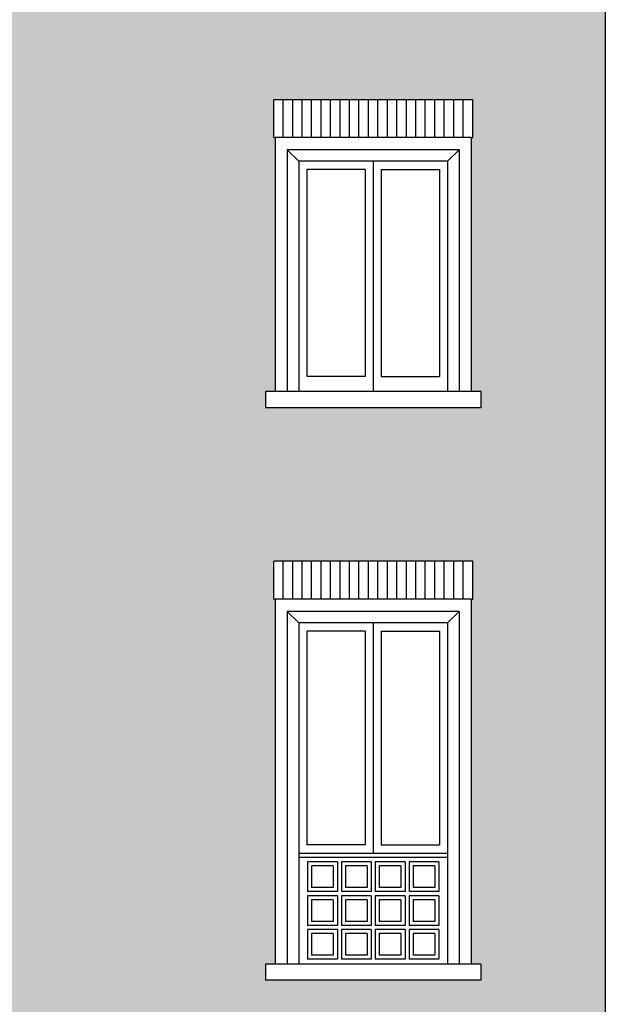
# Model space of a CAD drawing. Units: millimetres. Extents: x 8.6 to 91.4, y 10 to 74.6.
# Drawn here: x 27.9 to 32.3, y 59.4 to 66.7 of the extents above; entities that cross this region are included whole.
import ezdxf

# ---------------------------------------------------------------- set-up
doc = ezdxf.new("R2010")
doc.units = ezdxf.units.MM
doc.header["$MEASUREMENT"] = 0
for name, color, linetype in [('A-Rivestimenti murari', 9, 'Continuous'), ('AA-Finestre', 4, 'Continuous'), ('AA-Prospetti', 1, 'Continuous'), ('AA-Tetti', 7, 'Continuous')]:
    doc.layers.add(name, color=color, linetype=linetype)

msp = doc.modelspace()

# ---------------------------------------------------------------- hatches: boundary and pattern name
at = {"layer": 'A-Rivestimenti murari'}
h = msp.add_hatch(dxfattribs=at)
h.set_pattern_fill('AR-BRSTD,_O', color=256, scale=0.03)
h.set_pattern_definition([(0, (10.96219, 52.64917), (0, 0.08001), []), (90, (10.96219, 52.64917), (-0.12, 0.08001), [0.08001, -0.08001])])
h.paths.add_polyline_path([(32.2566, 69.9762), (25.3186, 69.9762), (25.3186, 52.6492), (32.2566, 52.6492)])
h.paths.add_polyline_path([(27.7586, 56.2282), (27.8286, 56.2282), (27.8286, 56.1082), (26.2386, 56.1082), (26.2386, 56.2282), (26.3086, 56.2282), (26.3086, 58.9232), (26.2986, 58.9232), (26.2986, 59.2032), (27.7686, 59.2032), (27.7686, 58.9232), (27.7586, 58.9232)], flags=16)
h.paths.add_polyline_path([(27.6686, 58.8332), (27.5836, 58.7482), (27.5836, 57.0182), (26.4836, 57.0182), (26.4836, 58.7482), (26.3986, 58.8332)], flags=0)
h.paths.add_polyline_path([(27.5186, 56.7632), (27.2986, 56.7632), (27.2986, 56.9832), (27.5186, 56.9832)], flags=0)
h.paths.add_polyline_path([(27.5186, 56.7332), (27.5186, 56.5132), (27.2986, 56.5132), (27.2986, 56.7332)], flags=0)
h.paths.add_polyline_path([(27.4886, 56.7932), (27.3286, 56.7932), (27.3286, 56.9532), (27.4886, 56.9532)], flags=0)
h.paths.add_polyline_path([(27.4886, 56.7032), (27.4886, 56.5432), (27.3286, 56.5432), (27.3286, 56.7032)], flags=0)
h.paths.add_polyline_path([(27.5236, 57.1082), (27.0936, 57.1082), (27.0936, 58.6882), (27.5236, 58.6882)], flags=0)
h.paths.add_polyline_path([(27.5186, 56.4832), (27.5186, 56.2632), (27.2986, 56.2632), (27.2986, 56.4832)], flags=0)
h.paths.add_polyline_path([(27.4886, 56.4532), (27.4886, 56.2932), (27.3286, 56.2932), (27.3286, 56.4532)], flags=0)
h.paths.add_polyline_path([(29.8166, 58.9232), (29.8066, 58.9232), (29.8066, 59.2032), (31.2766, 59.2032), (31.2766, 58.9232), (31.2666, 58.9232), (31.2666, 56.2282), (31.3366, 56.2282), (31.3366, 56.1082), (29.7466, 56.1082), (29.7466, 56.2282), (29.8166, 56.2282)], flags=16)
h.paths.add_polyline_path([(27.7686, 55.8832), (27.7686, 55.6032), (27.7586, 55.6032), (27.7586, 53.7282), (27.8286, 53.7282), (27.8286, 53.6082), (26.2386, 53.6082), (26.2386, 53.7282), (26.3086, 53.7282), (26.3086, 55.6032), (26.2986, 55.6032), (26.2986, 55.8832)], flags=16)
h.paths.add_polyline_path([(29.9066, 58.8332), (31.1766, 58.8332), (31.0916, 58.7482), (31.0916, 57.0182), (29.9916, 57.0182), (29.9916, 58.7482)], flags=0)
h.paths.add_polyline_path([(27.2686, 56.7632), (27.0486, 56.7632), (27.0486, 56.9832), (27.2686, 56.9832)], flags=0)
h.paths.add_polyline_path([(27.2686, 56.7332), (27.2686, 56.5132), (27.0486, 56.5132), (27.0486, 56.7332)], flags=0)
h.paths.add_polyline_path([(27.2386, 56.7932), (27.0786, 56.7932), (27.0786, 56.9532), (27.2386, 56.9532)], flags=0)
h.paths.add_polyline_path([(27.2386, 56.7032), (27.2386, 56.5432), (27.0786, 56.5432), (27.0786, 56.7032)], flags=0)
h.paths.add_polyline_path([(27.2686, 56.4832), (27.2686, 56.2632), (27.0486, 56.2632), (27.0486, 56.4832)], flags=0)
h.paths.add_polyline_path([(27.2386, 56.4532), (27.2386, 56.2932), (27.0786, 56.2932), (27.0786, 56.4532)], flags=0)
h.paths.add_polyline_path([(30.0566, 56.9832), (30.2766, 56.9832), (30.2766, 56.7632), (30.0566, 56.7632)], flags=0)
h.paths.add_polyline_path([(30.0566, 56.7332), (30.2766, 56.7332), (30.2766, 56.5132), (30.0566, 56.5132)], flags=0)
h.paths.add_polyline_path([(30.0516, 57.1082), (30.0516, 58.6882), (30.4816, 58.6882), (30.4816, 57.1082)], flags=0)
h.paths.add_polyline_path([(30.0866, 56.7932), (30.0866, 56.9532), (30.2466, 56.9532), (30.2466, 56.7932)], flags=0)
h.paths.add_polyline_path([(30.0866, 56.7032), (30.2466, 56.7032), (30.2466, 56.5432), (30.0866, 56.5432)], flags=0)
h.paths.add_polyline_path([(30.0566, 56.4832), (30.2766, 56.4832), (30.2766, 56.2632), (30.0566, 56.2632)], flags=0)
h.paths.add_polyline_path([(29.8066, 55.8832), (31.2766, 55.8832), (31.2766, 55.6032), (31.2666, 55.6032), (31.2666, 53.7282), (31.3366, 53.7282), (31.3366, 53.6082), (29.7466, 53.6082), (29.7466, 53.7282), (29.8166, 53.7282), (29.8166, 55.6032), (29.8066, 55.6032)], flags=16)
h.paths.add_polyline_path([(30.0866, 56.4532), (30.2466, 56.4532), (30.2466, 56.2932), (30.0866, 56.2932)], flags=0)
h.paths.add_polyline_path([(27.0186, 56.7632), (26.7986, 56.7632), (26.7986, 56.9832), (27.0186, 56.9832)], flags=0)
h.paths.add_polyline_path([(27.6686, 55.5132), (27.5836, 55.4282), (27.5836, 53.9382), (27.5236, 53.9382), (27.5236, 53.8432), (27.5136, 53.8432), (27.5136, 53.7982), (26.5536, 53.7982), (26.5536, 53.8432), (26.5436, 53.8432), (26.5436, 53.9382), (26.4836, 53.9382), (26.4836, 55.4282), (26.3986, 55.5132)], flags=0)
h.paths.add_polyline_path([(27.0186, 56.7332), (27.0186, 56.5132), (26.7986, 56.5132), (26.7986, 56.7332)], flags=0)
h.paths.add_polyline_path([(26.9886, 56.7932), (26.8286, 56.7932), (26.8286, 56.9532), (26.9886, 56.9532)], flags=0)
h.paths.add_polyline_path([(27.0186, 56.4832), (27.0186, 56.2632), (26.7986, 56.2632), (26.7986, 56.4832)], flags=0)
h.paths.add_polyline_path([(26.9886, 56.7032), (26.9886, 56.5432), (26.8286, 56.5432), (26.8286, 56.7032)], flags=0)
h.paths.add_polyline_path([(26.9886, 56.4532), (26.9886, 56.2932), (26.8286, 56.2932), (26.8286, 56.4532)], flags=0)
h.paths.add_polyline_path([(26.9736, 57.1082), (26.5436, 57.1082), (26.5436, 58.6882), (26.9736, 58.6882)], flags=0)
h.paths.add_polyline_path([(30.3066, 56.9832), (30.5266, 56.9832), (30.5266, 56.7632), (30.3066, 56.7632)], flags=0)
h.paths.add_polyline_path([(30.3066, 56.7332), (30.5266, 56.7332), (30.5266, 56.5132), (30.3066, 56.5132)], flags=0)
h.paths.add_polyline_path([(27.4836, 55.3282), (27.4836, 53.8282), (26.5836, 53.8282), (26.5836, 55.3282)], flags=0)
h.paths.add_polyline_path([(27.355, 54.8282), (27.355, 54.3282), (26.7122, 54.3282), (26.7122, 54.8282)], flags=0)
h.paths.add_polyline_path([(30.3066, 56.4832), (30.5266, 56.4832), (30.5266, 56.2632), (30.3066, 56.2632)], flags=0)
h.paths.add_polyline_path([(30.3366, 56.7932), (30.3366, 56.9532), (30.4966, 56.9532), (30.4966, 56.7932)], flags=0)
h.paths.add_polyline_path([(30.3366, 56.7032), (30.4966, 56.7032), (30.4966, 56.5432), (30.3366, 56.5432)], flags=0)
h.paths.add_polyline_path([(30.3366, 56.4532), (30.4966, 56.4532), (30.4966, 56.2932), (30.3366, 56.2932)], flags=0)
h.paths.add_polyline_path([(29.9066, 55.5132), (31.1766, 55.5132), (31.0916, 55.4282), (31.0916, 53.9382), (31.0316, 53.9382), (31.0316, 53.8432), (31.0216, 53.8432), (31.0216, 53.7982), (30.0616, 53.7982), (30.0616, 53.8432), (30.0516, 53.8432), (30.0516, 53.9382), (29.9916, 53.9382), (29.9916, 55.4282)], flags=0)
h.paths.add_polyline_path([(26.7686, 56.7632), (26.5486, 56.7632), (26.5486, 56.9832), (26.7686, 56.9832)], flags=0)
h.paths.add_polyline_path([(26.7686, 56.7332), (26.7686, 56.5132), (26.5486, 56.5132), (26.5486, 56.7332)], flags=0)
h.paths.add_polyline_path([(26.7686, 56.4832), (26.7686, 56.2632), (26.5486, 56.2632), (26.5486, 56.4832)], flags=0)
h.paths.add_polyline_path([(26.7386, 56.7932), (26.5786, 56.7932), (26.5786, 56.9532), (26.7386, 56.9532)], flags=0)
h.paths.add_polyline_path([(26.7386, 56.7032), (26.7386, 56.5432), (26.5786, 56.5432), (26.5786, 56.7032)], flags=0)
h.paths.add_polyline_path([(26.7386, 56.4532), (26.7386, 56.2932), (26.5786, 56.2932), (26.5786, 56.4532)], flags=0)
h.paths.add_polyline_path([(30.5566, 56.9832), (30.7766, 56.9832), (30.7766, 56.7632), (30.5566, 56.7632)], flags=0)
h.paths.add_polyline_path([(30.5566, 56.7332), (30.7766, 56.7332), (30.7766, 56.5132), (30.5566, 56.5132)], flags=0)
h.paths.add_polyline_path([(30.9916, 55.3282), (30.9916, 53.8282), (30.0916, 53.8282), (30.0916, 55.3282)], flags=0)
h.paths.add_polyline_path([(30.863, 54.8282), (30.863, 54.3282), (30.2202, 54.3282), (30.2202, 54.8282)], flags=0)
h.paths.add_polyline_path([(30.5566, 56.4832), (30.7766, 56.4832), (30.7766, 56.2632), (30.5566, 56.2632)], flags=0)
h.paths.add_polyline_path([(30.5866, 56.7932), (30.5866, 56.9532), (30.7466, 56.9532), (30.7466, 56.7932)], flags=0)
h.paths.add_polyline_path([(30.5866, 56.7032), (30.7466, 56.7032), (30.7466, 56.5432), (30.5866, 56.5432)], flags=0)
h.paths.add_polyline_path([(30.5866, 56.4532), (30.7466, 56.4532), (30.7466, 56.2932), (30.5866, 56.2932)], flags=0)
h.paths.add_polyline_path([(30.6016, 57.1082), (30.6016, 58.6882), (31.0316, 58.6882), (31.0316, 57.1082)], flags=0)
h.paths.add_polyline_path([(30.8066, 56.9832), (31.0266, 56.9832), (31.0266, 56.7632), (30.8066, 56.7632)], flags=0)
h.paths.add_polyline_path([(30.8066, 56.7332), (31.0266, 56.7332), (31.0266, 56.5132), (30.8066, 56.5132)], flags=0)
h.paths.add_polyline_path([(30.8066, 56.4832), (31.0266, 56.4832), (31.0266, 56.2632), (30.8066, 56.2632)], flags=0)
h.paths.add_polyline_path([(30.8366, 56.7932), (30.8366, 56.9532), (30.9966, 56.9532), (30.9966, 56.7932)], flags=0)
h.paths.add_polyline_path([(30.8366, 56.7032), (30.9966, 56.7032), (30.9966, 56.5432), (30.8366, 56.5432)], flags=0)
h.paths.add_polyline_path([(30.8366, 56.4532), (30.9966, 56.4532), (30.9966, 56.2932), (30.8366, 56.2932)], flags=0)
h.paths.add_polyline_path([(27.8286, 59.5582), (26.2386, 59.5582), (26.2386, 59.6782), (26.3086, 59.6782), (26.3086, 62.3732), (26.2986, 62.3732), (26.2986, 62.6532), (27.7686, 62.6532), (27.7686, 62.3732), (27.7586, 62.3732), (27.7586, 59.6782), (27.8286, 59.6782)], flags=16)
h.paths.add_polyline_path([(29.7466, 59.5582), (29.7466, 59.6782), (29.8166, 59.6782), (29.8166, 62.3732), (29.8066, 62.3732), (29.8066, 62.6532), (31.2766, 62.6532), (31.2766, 62.3732), (31.2666, 62.3732), (31.2666, 59.6782), (31.3366, 59.6782), (31.3366, 59.5582)], flags=16)
h.paths.add_polyline_path([(27.6686, 62.2832), (27.5836, 62.1982), (27.5836, 60.4682), (26.4836, 60.4682), (26.4836, 62.1982), (26.3986, 62.2832)], flags=0)
h.paths.add_polyline_path([(27.5186, 59.7132), (27.2986, 59.7132), (27.2986, 59.9332), (27.5186, 59.9332)], flags=0)
h.paths.add_polyline_path([(27.4886, 59.7432), (27.3286, 59.7432), (27.3286, 59.9032), (27.4886, 59.9032)], flags=0)
h.paths.add_polyline_path([(29.9066, 62.2832), (31.1766, 62.2832), (31.0916, 62.1982), (31.0916, 60.4682), (29.9916, 60.4682), (29.9916, 62.1982)], flags=0)
h.paths.add_polyline_path([(27.2686, 59.7132), (27.0486, 59.7132), (27.0486, 59.9332), (27.2686, 59.9332)], flags=0)
h.paths.add_polyline_path([(30.0566, 59.7132), (30.0566, 59.9332), (30.2766, 59.9332), (30.2766, 59.7132)], flags=0)
h.paths.add_polyline_path([(27.2386, 59.7432), (27.0786, 59.7432), (27.0786, 59.9032), (27.2386, 59.9032)], flags=0)
h.paths.add_polyline_path([(30.0866, 59.7432), (30.0866, 59.9032), (30.2466, 59.9032), (30.2466, 59.7432)], flags=0)
h.paths.add_polyline_path([(27.0186, 59.7132), (26.7986, 59.7132), (26.7986, 59.9332), (27.0186, 59.9332)], flags=0)
h.paths.add_polyline_path([(27.5186, 59.9632), (27.2986, 59.9632), (27.2986, 60.1832), (27.5186, 60.1832)], flags=0)
h.paths.add_polyline_path([(26.9886, 59.7432), (26.8286, 59.7432), (26.8286, 59.9032), (26.9886, 59.9032)], flags=0)
h.paths.add_polyline_path([(30.3066, 59.7132), (30.3066, 59.9332), (30.5266, 59.9332), (30.5266, 59.7132)], flags=0)
h.paths.add_polyline_path([(27.4886, 59.9932), (27.3286, 59.9932), (27.3286, 60.1532), (27.4886, 60.1532)], flags=0)
h.paths.add_polyline_path([(30.3366, 59.7432), (30.3366, 59.9032), (30.4966, 59.9032), (30.4966, 59.7432)], flags=0)
h.paths.add_polyline_path([(27.2686, 59.9632), (27.0486, 59.9632), (27.0486, 60.1832), (27.2686, 60.1832)], flags=0)
h.paths.add_polyline_path([(26.7686, 59.7132), (26.5486, 59.7132), (26.5486, 59.9332), (26.7686, 59.9332)], flags=0)
h.paths.add_polyline_path([(30.0566, 59.9632), (30.0566, 60.1832), (30.2766, 60.1832), (30.2766, 59.9632)], flags=0)
h.paths.add_polyline_path([(27.2386, 59.9932), (27.0786, 59.9932), (27.0786, 60.1532), (27.2386, 60.1532)], flags=0)
h.paths.add_polyline_path([(26.7386, 59.7432), (26.5786, 59.7432), (26.5786, 59.9032), (26.7386, 59.9032)], flags=0)
h.paths.add_polyline_path([(30.5566, 59.7132), (30.5566, 59.9332), (30.7766, 59.9332), (30.7766, 59.7132)], flags=0)
h.paths.add_polyline_path([(30.0866, 59.9932), (30.0866, 60.1532), (30.2466, 60.1532), (30.2466, 59.9932)], flags=0)
h.paths.add_polyline_path([(30.5866, 59.7432), (30.5866, 59.9032), (30.7466, 59.9032), (30.7466, 59.7432)], flags=0)
h.paths.add_polyline_path([(27.0186, 59.9632), (26.7986, 59.9632), (26.7986, 60.1832), (27.0186, 60.1832)], flags=0)
h.paths.add_polyline_path([(26.9886, 59.9932), (26.8286, 59.9932), (26.8286, 60.1532), (26.9886, 60.1532)], flags=0)
h.paths.add_polyline_path([(27.5186, 60.2132), (27.2986, 60.2132), (27.2986, 60.4332), (27.5186, 60.4332)], flags=0)
h.paths.add_polyline_path([(30.3066, 59.9632), (30.3066, 60.1832), (30.5266, 60.1832), (30.5266, 59.9632)], flags=0)
h.paths.add_polyline_path([(27.4886, 60.2432), (27.3286, 60.2432), (27.3286, 60.4032), (27.4886, 60.4032)], flags=0)
h.paths.add_polyline_path([(30.3366, 59.9932), (30.3366, 60.1532), (30.4966, 60.1532), (30.4966, 59.9932)], flags=0)
h.paths.add_polyline_path([(30.8066, 59.7132), (30.8066, 59.9332), (31.0266, 59.9332), (31.0266, 59.7132)], flags=0)
h.paths.add_polyline_path([(26.7686, 59.9632), (26.5486, 59.9632), (26.5486, 60.1832), (26.7686, 60.1832)], flags=0)
h.paths.add_polyline_path([(27.2686, 60.2132), (27.0486, 60.2132), (27.0486, 60.4332), (27.2686, 60.4332)], flags=0)
h.paths.add_polyline_path([(30.8366, 59.7432), (30.8366, 59.9032), (30.9966, 59.9032), (30.9966, 59.7432)], flags=0)
h.paths.add_polyline_path([(30.0566, 60.2132), (30.0566, 60.4332), (30.2766, 60.4332), (30.2766, 60.2132)], flags=0)
h.paths.add_polyline_path([(26.7386, 59.9932), (26.5786, 59.9932), (26.5786, 60.1532), (26.7386, 60.1532)], flags=0)
h.paths.add_polyline_path([(27.2386, 60.2432), (27.0786, 60.2432), (27.0786, 60.4032), (27.2386, 60.4032)], flags=0)
h.paths.add_polyline_path([(30.5566, 59.9632), (30.5566, 60.1832), (30.7766, 60.1832), (30.7766, 59.9632)], flags=0)
h.paths.add_polyline_path([(30.0866, 60.2432), (30.0866, 60.4032), (30.2466, 60.4032), (30.2466, 60.2432)], flags=0)
h.paths.add_polyline_path([(30.5866, 59.9932), (30.5866, 60.1532), (30.7466, 60.1532), (30.7466, 59.9932)], flags=0)
h.paths.add_polyline_path([(27.0186, 60.2132), (26.7986, 60.2132), (26.7986, 60.4332), (27.0186, 60.4332)], flags=0)
h.paths.add_polyline_path([(30.3066, 60.2132), (30.3066, 60.4332), (30.5266, 60.4332), (30.5266, 60.2132)], flags=0)
h.paths.add_polyline_path([(26.9886, 60.2432), (26.8286, 60.2432), (26.8286, 60.4032), (26.9886, 60.4032)], flags=0)
h.paths.add_polyline_path([(30.8066, 59.9632), (30.8066, 60.1832), (31.0266, 60.1832), (31.0266, 59.9632)], flags=0)
h.paths.add_polyline_path([(30.3366, 60.2432), (30.3366, 60.4032), (30.4966, 60.4032), (30.4966, 60.2432)], flags=0)
h.paths.add_polyline_path([(26.7686, 60.2132), (26.5486, 60.2132), (26.5486, 60.4332), (26.7686, 60.4332)], flags=0)
h.paths.add_polyline_path([(30.8366, 59.9932), (30.8366, 60.1532), (30.9966, 60.1532), (30.9966, 59.9932)], flags=0)
h.paths.add_polyline_path([(27.5236, 60.5582), (27.0936, 60.5582), (27.0936, 62.1382), (27.5236, 62.1382)], flags=0)
h.paths.add_polyline_path([(26.7386, 60.2432), (26.5786, 60.2432), (26.5786, 60.4032), (26.7386, 60.4032)], flags=0)
h.paths.add_polyline_path([(30.5566, 60.2132), (30.5566, 60.4332), (30.7766, 60.4332), (30.7766, 60.2132)], flags=0)
h.paths.add_polyline_path([(30.5866, 60.2432), (30.5866, 60.4032), (30.7466, 60.4032), (30.7466, 60.2432)], flags=0)
h.paths.add_polyline_path([(30.0516, 60.5582), (30.0516, 62.1382), (30.4816, 62.1382), (30.4816, 60.5582)], flags=0)
h.paths.add_polyline_path([(30.8066, 60.2132), (30.8066, 60.4332), (31.0266, 60.4332), (31.0266, 60.2132)], flags=0)
h.paths.add_polyline_path([(30.8366, 60.2432), (30.8366, 60.4032), (30.9966, 60.4032), (30.9966, 60.2432)], flags=0)
h.paths.add_polyline_path([(26.9736, 60.5582), (26.5436, 60.5582), (26.5436, 62.1382), (26.9736, 62.1382)], flags=0)
h.paths.add_polyline_path([(30.6016, 60.5582), (30.6016, 62.1382), (31.0316, 62.1382), (31.0316, 60.5582)], flags=0)
h.paths.add_polyline_path([(27.8286, 63.7882), (26.2386, 63.7882), (26.2386, 63.9082), (26.3086, 63.9082), (26.3086, 65.7832), (26.2986, 65.7832), (26.2986, 66.0632), (27.7686, 66.0632), (27.7686, 65.7832), (27.7586, 65.7832), (27.7586, 63.9082), (27.8286, 63.9082)], flags=16)
h.paths.add_polyline_path([(29.7466, 63.7882), (29.7466, 63.9082), (29.8166, 63.9082), (29.8166, 65.7832), (29.8066, 65.7832), (29.8066, 66.0632), (31.2766, 66.0632), (31.2766, 65.7832), (31.2666, 65.7832), (31.2666, 63.9082), (31.3366, 63.9082), (31.3366, 63.7882)], flags=16)
h.paths.add_polyline_path([(27.6686, 65.6932), (27.5836, 65.6082), (26.4836, 65.6082), (26.3986, 65.6932)], flags=0)
h.paths.add_polyline_path([(29.9066, 65.6932), (31.1766, 65.6932), (31.0916, 65.6082), (29.9916, 65.6082)], flags=0)
h.paths.add_polyline_path([(27.5236, 64.0182), (27.0936, 64.0182), (27.0936, 65.5482), (27.5236, 65.5482)], flags=0)
h.paths.add_polyline_path([(30.0516, 64.0182), (30.0516, 65.5482), (30.4816, 65.5482), (30.4816, 64.0182)], flags=0)
h.paths.add_polyline_path([(26.9736, 64.0182), (26.5436, 64.0182), (26.5436, 65.5482), (26.9736, 65.5482)], flags=0)
h.paths.add_polyline_path([(30.6016, 64.0182), (30.6016, 65.5482), (31.0316, 65.5482), (31.0316, 64.0182)], flags=0)
h.paths.add_polyline_path([(27.8286, 67.2082), (26.2386, 67.2082), (26.2386, 67.3282), (26.3086, 67.3282), (26.3086, 69.2032), (26.2986, 69.2032), (26.2986, 69.4832), (27.7686, 69.4832), (27.7686, 69.2032), (27.7586, 69.2032), (27.7586, 67.3282), (27.8286, 67.3282)], flags=16)
h.paths.add_polyline_path([(29.7466, 67.2082), (29.7466, 67.3282), (29.8166, 67.3282), (29.8166, 69.2032), (29.8066, 69.2032), (29.8066, 69.4832), (31.2766, 69.4832), (31.2766, 69.2032), (31.2666, 69.2032), (31.2666, 67.3282), (31.3366, 67.3282), (31.3366, 67.2082)], flags=16)
h.paths.add_polyline_path([(27.6686, 69.1132), (27.5836, 69.0282), (26.4836, 69.0282), (26.3986, 69.1132)], flags=0)
h.paths.add_polyline_path([(29.9066, 69.1132), (31.1766, 69.1132), (31.0916, 69.0282), (29.9916, 69.0282)], flags=0)
h.paths.add_polyline_path([(27.5236, 67.4382), (27.0936, 67.4382), (27.0936, 68.9682), (27.5236, 68.9682)], flags=0)
h.paths.add_polyline_path([(30.0516, 67.4382), (30.0516, 68.9682), (30.4816, 68.9682), (30.4816, 67.4382)], flags=0)
h.paths.add_polyline_path([(26.9736, 67.4382), (26.5436, 67.4382), (26.5436, 68.9682), (26.9736, 68.9682)], flags=0)
h.paths.add_polyline_path([(30.6016, 67.4382), (30.6016, 68.9682), (31.0316, 68.9682), (31.0316, 67.4382)], flags=0)

# ---------------------------------------------------------------- linework, layer by layer
for p, q in [((31.2766, 66.0632), (29.8066, 66.0632)), ((29.8066, 65.7832), (29.8066, 66.0632)), ((29.8766, 65.7832), (29.8766, 66.0632)), ((29.9466, 65.7832), (29.9466, 66.0632)), ((30.0166, 65.7832), (30.0166, 66.0632)), ((30.0866, 65.7832), (30.0866, 66.0632)), ((30.1566, 65.7832), (30.1566, 66.0632)), ((30.2266, 65.7832), (30.2266, 66.0632)), ((30.2966, 65.7832), (30.2966, 66.0632)), ((30.3666, 65.7832), (30.3666, 66.0632)), ((30.4366, 65.7832), (30.4366, 66.0632)), ((30.5066, 65.7832), (30.5066, 66.0632)), ((30.5766, 65.7832), (30.5766, 66.0632)), ((30.6466, 65.7832), (30.6466, 66.0632)), ((30.7166, 65.7832), (30.7166, 66.0632)), ((30.7866, 65.7832), (30.7866, 66.0632)), ((30.8566, 65.7832), (30.8566, 66.0632)), ((30.9266, 65.7832), (30.9266, 66.0632)), ((30.9966, 65.7832), (30.9966, 66.0632)), ((31.0666, 65.7832), (31.0666, 66.0632)), ((31.1366, 65.7832), (31.1366, 66.0632)), ((31.2066, 65.7832), (31.2066, 66.0632)), ((31.2766, 65.7832), (31.2766, 66.0632)), ((29.8066, 65.7832), (29.8166, 65.7832)), ((31.2666, 65.7832), (31.2766, 65.7832)), ((31.2766, 62.6532), (29.8066, 62.6532)), ((29.8066, 62.3732), (29.8066, 62.6532)), ((29.8766, 62.3732), (29.8766, 62.6532)), ((29.9466, 62.3732), (29.9466, 62.6532)), ((30.0166, 62.3732), (30.0166, 62.6532)), ((30.0866, 62.3732), (30.0866, 62.6532)), ((30.1566, 62.3732), (30.1566, 62.6532)), ((30.2266, 62.3732), (30.2266, 62.6532)), ((30.2966, 62.3732), (30.2966, 62.6532)), ((30.3666, 62.3732), (30.3666, 62.6532)), ((30.4366, 62.3732), (30.4366, 62.6532)), ((30.5066, 62.3732), (30.5066, 62.6532)), ((30.5766, 62.3732), (30.5766, 62.6532)), ((30.6466, 62.3732), (30.6466, 62.6532)), ((30.7166, 62.3732), (30.7166, 62.6532)), ((30.7866, 62.3732), (30.7866, 62.6532)), ((30.8566, 62.3732), (30.8566, 62.6532)), ((30.9266, 62.3732), (30.9266, 62.6532)), ((30.9966, 62.3732), (30.9966, 62.6532)), ((31.0666, 62.3732), (31.0666, 62.6532)), ((31.1366, 62.3732), (31.1366, 62.6532)), ((31.2066, 62.3732), (31.2066, 62.6532)), ((31.2766, 62.3732), (31.2766, 62.6532)), ((29.8066, 62.3732), (29.8166, 62.3732)), ((31.2666, 62.3732), (31.2766, 62.3732))]:
    msp.add_line(p, q, dxfattribs=at)
at = {"layer": 'AA-Finestre'}
for p, q in [((30.4816, 65.5482), (30.0516, 65.5482)), ((30.0516, 65.5482), (30.0516, 64.0182)), ((30.4816, 65.5482), (30.4816, 64.0182)), ((30.5416, 65.6082), (30.5416, 63.9082)), ((30.6016, 65.5482), (31.0316, 65.5482)), ((30.6016, 65.5482), (30.6016, 64.0182)), ((31.0316, 65.5482), (31.0316, 64.0182)), ((30.4816, 64.0182), (30.0516, 64.0182)), ((30.6016, 64.0182), (31.0316, 64.0182)), ((30.5416, 62.1982), (30.5416, 60.4982)), ((30.4816, 62.1382), (30.0516, 62.1382)), ((30.0516, 62.1382), (30.0516, 60.5582)), ((30.4816, 62.1382), (30.4816, 60.5582)), ((30.6016, 62.1382), (31.0316, 62.1382)), ((30.6016, 62.1382), (30.6016, 60.5582)), ((31.0316, 62.1382), (31.0316, 60.5582)), ((30.4816, 60.5582), (30.0516, 60.5582)), ((30.6016, 60.5582), (31.0316, 60.5582))]:
    msp.add_line(p, q, dxfattribs=at)
at = {"layer": 'AA-Prospetti', "color": 1}
for p, q in [((31.2666, 65.7832), (29.8166, 65.7832)), ((29.8166, 65.7832), (29.8166, 63.9082)), ((31.2666, 65.7832), (31.2666, 63.9082)), ((31.1766, 65.6932), (29.9066, 65.6932)), ((29.9066, 65.6932), (29.9066, 63.9082)), ((29.9916, 65.6082), (29.9066, 65.6932)), ((31.0916, 65.6082), (31.1766, 65.6932)), ((31.1766, 65.6932), (31.1766, 63.9082)), ((31.0916, 65.6082), (29.9916, 65.6082)), ((29.9916, 65.6082), (29.9916, 63.9082)), ((31.0916, 65.6082), (31.0916, 63.9082)), ((31.3366, 63.9082), (29.7466, 63.9082)), ((29.7466, 63.9082), (29.7466, 63.7882)), ((31.3366, 63.9082), (31.3366, 63.7882)), ((31.3366, 63.7882), (29.7466, 63.7882)), ((31.2666, 62.3732), (29.8166, 62.3732)), ((29.8166, 62.3732), (29.8166, 59.6782)), ((31.2666, 62.3732), (31.2666, 59.6782)), ((31.1766, 62.2832), (29.9066, 62.2832)), ((29.9066, 62.2832), (29.9066, 59.6782)), ((29.9916, 62.1982), (29.9066, 62.2832)), ((31.0916, 62.1982), (31.1766, 62.2832)), ((31.1766, 62.2832), (31.1766, 59.6782)), ((31.0916, 62.1982), (29.9916, 62.1982)), ((29.9916, 62.1982), (29.9916, 59.6782)), ((31.0916, 62.1982), (31.0916, 59.6782)), ((29.9916, 60.4982), (31.0916, 60.4982)), ((29.9916, 60.4682), (31.0916, 60.4682)), ((30.0566, 60.4332), (30.0566, 60.2132)), ((30.2766, 60.4332), (30.0566, 60.4332)), ((30.0866, 60.4032), (30.0866, 60.2432)), ((30.2466, 60.4032), (30.0866, 60.4032)), ((30.2466, 60.4032), (30.2466, 60.2432)), ((30.2766, 60.4332), (30.2766, 60.2132)), ((30.3066, 60.4332), (30.3066, 60.2132)), ((30.5266, 60.4332), (30.3066, 60.4332)), ((30.3366, 60.4032), (30.3366, 60.2432)), ((30.4966, 60.4032), (30.3366, 60.4032)), ((30.4966, 60.4032), (30.4966, 60.2432)), ((30.5266, 60.4332), (30.5266, 60.2132)), ((30.5566, 60.4332), (30.5566, 60.2132)), ((30.7766, 60.4332), (30.5566, 60.4332)), ((30.5866, 60.4032), (30.5866, 60.2432)), ((30.7466, 60.4032), (30.5866, 60.4032)), ((30.7466, 60.4032), (30.7466, 60.2432)), ((30.7766, 60.4332), (30.7766, 60.2132)), ((30.8066, 60.4332), (30.8066, 60.2132)), ((31.0266, 60.4332), (30.8066, 60.4332)), ((30.8366, 60.4032), (30.8366, 60.2432)), ((30.9966, 60.4032), (30.8366, 60.4032)), ((30.9966, 60.4032), (30.9966, 60.2432)), ((31.0266, 60.4332), (31.0266, 60.2132)), ((30.2466, 60.2432), (30.0866, 60.2432)), ((30.4966, 60.2432), (30.3366, 60.2432)), ((30.7466, 60.2432), (30.5866, 60.2432)), ((30.9966, 60.2432), (30.8366, 60.2432)), ((30.2766, 60.2132), (30.0566, 60.2132)), ((30.0566, 60.1832), (30.0566, 59.9632)), ((30.2766, 60.1832), (30.0566, 60.1832)), ((30.2766, 60.1832), (30.2766, 59.9632)), ((30.5266, 60.2132), (30.3066, 60.2132)), ((30.3066, 60.1832), (30.3066, 59.9632)), ((30.5266, 60.1832), (30.3066, 60.1832)), ((30.5266, 60.1832), (30.5266, 59.9632)), ((30.7766, 60.2132), (30.5566, 60.2132)), ((30.5566, 60.1832), (30.5566, 59.9632)), ((30.7766, 60.1832), (30.5566, 60.1832)), ((30.7766, 60.1832), (30.7766, 59.9632)), ((31.0266, 60.2132), (30.8066, 60.2132)), ((30.8066, 60.1832), (30.8066, 59.9632)), ((31.0266, 60.1832), (30.8066, 60.1832)), ((31.0266, 60.1832), (31.0266, 59.9632)), ((30.0866, 60.1532), (30.0866, 59.9932)), ((30.2466, 60.1532), (30.0866, 60.1532)), ((30.2466, 60.1532), (30.2466, 59.9932)), ((30.3366, 60.1532), (30.3366, 59.9932)), ((30.4966, 60.1532), (30.3366, 60.1532)), ((30.4966, 60.1532), (30.4966, 59.9932)), ((30.5866, 60.1532), (30.5866, 59.9932)), ((30.7466, 60.1532), (30.5866, 60.1532)), ((30.7466, 60.1532), (30.7466, 59.9932)), ((30.8366, 60.1532), (30.8366, 59.9932)), ((30.9966, 60.1532), (30.8366, 60.1532)), ((30.9966, 60.1532), (30.9966, 59.9932)), ((30.2766, 59.9632), (30.0566, 59.9632)), ((30.2466, 59.9932), (30.0866, 59.9932)), ((30.5266, 59.9632), (30.3066, 59.9632)), ((30.4966, 59.9932), (30.3366, 59.9932)), ((30.7766, 59.9632), (30.5566, 59.9632)), ((30.7466, 59.9932), (30.5866, 59.9932)), ((31.0266, 59.9632), (30.8066, 59.9632)), ((30.9966, 59.9932), (30.8366, 59.9932)), ((30.0566, 59.9332), (30.0566, 59.7132)), ((30.2766, 59.9332), (30.0566, 59.9332)), ((30.0866, 59.9032), (30.0866, 59.7432)), ((30.2466, 59.9032), (30.0866, 59.9032)), ((30.2466, 59.9032), (30.2466, 59.7432)), ((30.2766, 59.9332), (30.2766, 59.7132)), ((30.3066, 59.9332), (30.3066, 59.7132)), ((30.5266, 59.9332), (30.3066, 59.9332)), ((30.3366, 59.9032), (30.3366, 59.7432)), ((30.4966, 59.9032), (30.3366, 59.9032)), ((30.4966, 59.9032), (30.4966, 59.7432)), ((30.5266, 59.9332), (30.5266, 59.7132)), ((30.5566, 59.9332), (30.5566, 59.7132)), ((30.7766, 59.9332), (30.5566, 59.9332)), ((30.5866, 59.9032), (30.5866, 59.7432)), ((30.7466, 59.9032), (30.5866, 59.9032)), ((30.7466, 59.9032), (30.7466, 59.7432)), ((30.7766, 59.9332), (30.7766, 59.7132)), ((30.8066, 59.9332), (30.8066, 59.7132)), ((31.0266, 59.9332), (30.8066, 59.9332)), ((30.8366, 59.9032), (30.8366, 59.7432)), ((30.9966, 59.9032), (30.8366, 59.9032)), ((30.9966, 59.9032), (30.9966, 59.7432)), ((31.0266, 59.9332), (31.0266, 59.7132)), ((30.2466, 59.7432), (30.0866, 59.7432)), ((30.4966, 59.7432), (30.3366, 59.7432)), ((30.7466, 59.7432), (30.5866, 59.7432)), ((30.9966, 59.7432), (30.8366, 59.7432)), ((31.3366, 59.6782), (29.7466, 59.6782)), ((29.7466, 59.6782), (29.7466, 59.5582)), ((30.2766, 59.7132), (30.0566, 59.7132)), ((30.5266, 59.7132), (30.3066, 59.7132)), ((30.7766, 59.7132), (30.5566, 59.7132)), ((31.0266, 59.7132), (30.8066, 59.7132)), ((31.3366, 59.6782), (31.3366, 59.5582)), ((31.3366, 59.5582), (29.7466, 59.5582))]:
    msp.add_line(p, q, dxfattribs=at)
at = {"layer": 'AA-Tetti'}
msp.add_line((32.2566, 70.4762), (32.2566, 50.9266), dxfattribs=at)

doc.saveas('drawing.dxf')
